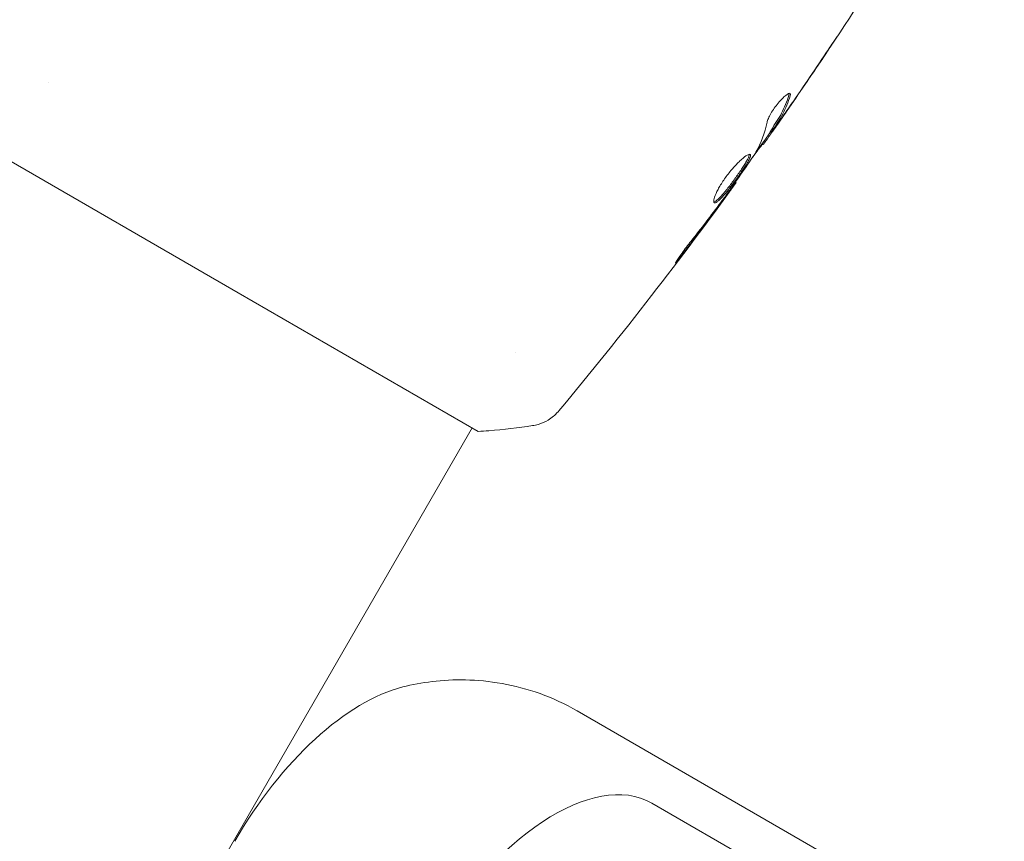
# Model space of a CAD drawing. Units: millimetres. Extents: x -6489 to 6162, y -5668 to 5858.
# Drawn here: x -2745 to -2676, y 3594 to 3652 of the extents above; entities that cross this region are included whole.
import ezdxf

# ---------------------------------------------------------------- set-up
doc = ezdxf.new("R2010")
doc.units = ezdxf.units.MM
doc.header["$LTSCALE"] = 20
doc.layers.add('2d', color=230, linetype='Continuous')

msp = doc.modelspace()

# ---------------------------------------------------------------- linework, layer by layer
at = {"layer": '2d', "lineweight": 0}
for p, q in [((-2743.195, 3647.7), (-2743.195, 3647.701)), ((-2743.195, 3647.7), (-2743.195, 3647.701)), ((-2692.372, 3644.228), (-2692.285, 3644.177)), ((-2692.945, 3643.357), (-2692.865, 3643.311)), ((-2746.701, 3642.629), (-2729.813, 3632.879)), ((-2694.829, 3640.664), (-2694.771, 3640.631)), ((-2729.813, 3632.879), (-2712.926, 3623.129)), ((-2710.286, 3628.701), (-2710.286, 3628.701)), ((-2710.286, 3628.701), (-2710.286, 3628.701)), ((-2846.15, 3393.377), (-2713.359, 3623.379)), ((-2846.15, 3393.377), (-2713.359, 3623.379)), ((-2705.953, 3603.463), (-2427.093, 3442.463)), ((-2421.843, 3435.968), (-2700.703, 3596.968))]:
    msp.add_line(p, q, dxfattribs=at)
for centre, major_axis, start_param, end_param in [((-2722.703, 3590.039), (-8.5, -14.722), -2.69376, -1.570796), ((-2709.203, 3582.245), (8.5, 14.722), 0, 1.570796)]:
    msp.add_ellipse(centre, major_axis=major_axis, ratio=0.5, start_param=start_param, end_param=end_param, dxfattribs=at)
for points, knots in [([(-2684.12, 3656.394), (-2685.885, 3653.593), (-2687.696, 3650.82), (-2690.425, 3646.794), (-2691.306, 3645.516), (-2692.197, 3644.245)], [0, 0, 0, 0, 10.001335, 10.001335, 14.690563, 14.690563, 14.690563, 14.690563]), ([(-2687.624, 3650.969), (-2687.624, 3650.969), (-2687.63, 3650.958), (-2687.658, 3650.915), (-2687.679, 3650.883), (-2687.76, 3650.759), (-2687.841, 3650.636), (-2687.991, 3650.41), (-2688.046, 3650.327), (-2688.162, 3650.153), (-2688.223, 3650.061), (-2688.351, 3649.869), (-2688.416, 3649.771), (-2688.547, 3649.574), (-2688.615, 3649.474), (-2688.681, 3649.375)], [0.002335629, 0.002335629, 0.002335629, 0.002335629, 0.002691247, 0.002691247, 0.003046864, 0.003046864, 0.003758098, 0.003758098, 0.004113716, 0.004113716, 0.004469333, 0.004469333, 0.00482495, 0.00482495, 0.005180567, 0.005180567, 0.005180567, 0.005180567]), ([(-2688.405, 3649.804), (-2688.297, 3649.966), (-2688.194, 3650.12), (-2688.003, 3650.406), (-2687.918, 3650.532), (-2687.776, 3650.745), (-2687.72, 3650.828), (-2687.663, 3650.912), (-2687.649, 3650.934), (-2687.629, 3650.962), (-2687.624, 3650.969), (-2687.624, 3650.969)], [0, 0, 0, 0, 0.000583907, 0.000583907, 0.001167815, 0.001167815, 0.001751722, 0.001751722, 0.002043676, 0.002043676, 0.002335629, 0.002335629, 0.002335629, 0.002335629]), ([(-2692.594, 3644.882), (-2692.577, 3644.956), (-2692.547, 3645.044), (-2692.456, 3645.252), (-2692.399, 3645.366), (-2692.258, 3645.611), (-2692.178, 3645.736), (-2692.003, 3645.988), (-2691.911, 3646.109), (-2691.627, 3646.453), (-2691.439, 3646.643), (-2691.134, 3646.888), (-2691.023, 3646.939), (-2690.973, 3646.911)], [0, 0, 0, 0, 0.000456133, 0.000456133, 0.000912267, 0.000912267, 0.0013684, 0.0013684, 0.001824534, 0.001824534, 0.0027368, 0.0027368, 0.003649067, 0.003649067, 0.003649067, 0.003649067]), ([(-2692.294, 3644.357), (-2692.17, 3644.547), (-2692.048, 3644.738), (-2691.802, 3645.12), (-2691.686, 3645.315), (-2691.369, 3645.916), (-2691.194, 3646.338), (-2691.055, 3646.779)], [0, 0, 0, 0, 0.001469311, 0.001469311, 0.002938621, 0.002938621, 0.005877242, 0.005877242, 0.005877242, 0.005877242]), ([(-2690.967, 3646.729), (-2691.106, 3646.287), (-2691.281, 3645.866), (-2691.599, 3645.264), (-2691.715, 3645.07), (-2691.961, 3644.688), (-2692.083, 3644.497), (-2692.207, 3644.307)], [0, 0, 0, 0, 0.002938605, 0.002938605, 0.004407908, 0.004407908, 0.005877211, 0.005877211, 0.005877211, 0.005877211]), ([(-2691.055, 3646.779), (-2691.039, 3646.83), (-2691.032, 3646.87), (-2691.034, 3646.905), (-2691.034, 3646.91), (-2691.035, 3646.915)], [0, 0, 0, 0, 0.0003297632, 0.0003297632, 0.0003852274, 0.0003852274, 0.0003852274, 0.0003852274]), ([(-2692.073, 3644.461), (-2691.937, 3644.65), (-2691.783, 3644.868), (-2691.435, 3645.362), (-2691.252, 3645.625), (-2691.059, 3645.904)], [0, 0, 0, 0, 0.001013465, 0.001013465, 0.00202693, 0.00202693, 0.00202693, 0.00202693]), ([(-2691.933, 3644.623), (-2692.03, 3644.484), (-2692.124, 3644.35), (-2692.305, 3644.092), (-2692.388, 3643.974), (-2692.612, 3643.656), (-2692.719, 3643.505), (-2692.765, 3643.442)], [0, 0, 0, 0, 0.000502086, 0.000502086, 0.001004171, 0.001004171, 0.002008343, 0.002008343, 0.002008343, 0.002008343]), ([(-2692.207, 3644.307), (-2692.241, 3644.253), (-2692.264, 3644.217), (-2692.288, 3644.175), (-2692.288, 3644.172), (-2692.252, 3644.213), (-2692.181, 3644.309), (-2692.073, 3644.461)], [0, 0, 0, 0, 0.000405292, 0.000405292, 0.000810583, 0.000810583, 0.001621167, 0.001621167, 0.001621167, 0.001621167]), ([(-2692.908, 3643.336), (-2692.91, 3643.337), (-2692.919, 3643.329), (-2692.947, 3643.297), (-2692.967, 3643.272), (-2693.019, 3643.207), (-2693.052, 3643.168), (-2693.128, 3643.074), (-2693.172, 3643.02), (-2693.234, 3642.944), (-2693.247, 3642.927), (-2693.261, 3642.91)], [0, 0, 0, 0, 0.00032099, 0.00032099, 0.000641981, 0.000641981, 0.000962971, 0.000962971, 0.001283961, 0.001283961, 0.00137276, 0.00137276, 0.00137276, 0.00137276]), ([(-2696.307, 3639.221), (-2696.347, 3639.244), (-2696.359, 3639.314), (-2696.32, 3639.534), (-2696.269, 3639.687), (-2696.148, 3639.957), (-2696.1, 3640.055), (-2695.99, 3640.26), (-2695.929, 3640.366), (-2695.795, 3640.587), (-2695.721, 3640.701), (-2695.567, 3640.926), (-2695.486, 3641.039), (-2695.317, 3641.263), (-2695.231, 3641.371), (-2695.057, 3641.58), (-2694.968, 3641.682), (-2694.795, 3641.871), (-2694.71, 3641.96), (-2694.545, 3642.124), (-2694.464, 3642.199), (-2694.24, 3642.398), (-2694.107, 3642.499), (-2693.902, 3642.62), (-2693.828, 3642.641), (-2693.79, 3642.62)], [0.006617599, 0.006617599, 0.006617599, 0.006617599, 0.007449314, 0.007449314, 0.008281029, 0.008281029, 0.008696886, 0.008696886, 0.009112744, 0.009112744, 0.009528601, 0.009528601, 0.009944458, 0.009944458, 0.010360316, 0.010360316, 0.010776173, 0.010776173, 0.011192031, 0.011192031, 0.011607888, 0.011607888, 0.012439603, 0.012439603, 0.013271318, 0.013271318, 0.013271318, 0.013271318]), ([(-2696.339, 3639.265), (-2696.332, 3639.266), (-2696.323, 3639.268), (-2696.281, 3639.282), (-2696.24, 3639.305), (-2696.102, 3639.404), (-2695.985, 3639.515), (-2695.786, 3639.731), (-2695.714, 3639.813), (-2695.566, 3639.989), (-2695.489, 3640.084), (-2695.331, 3640.284), (-2695.248, 3640.39), (-2695.085, 3640.606), (-2695.003, 3640.716), (-2694.757, 3641.052), (-2694.598, 3641.277), (-2694.381, 3641.598), (-2694.313, 3641.7), (-2694.189, 3641.894), (-2694.132, 3641.987), (-2694.032, 3642.156), (-2693.99, 3642.233), (-2693.92, 3642.371), (-2693.894, 3642.433), (-2693.855, 3642.545), (-2693.846, 3642.592), (-2693.851, 3642.625)], [0.006959302, 0.006959302, 0.006959302, 0.006959302, 0.007065717, 0.007065717, 0.007479037, 0.007479037, 0.008305676, 0.008305676, 0.008718996, 0.008718996, 0.009132316, 0.009132316, 0.009545635, 0.009545635, 0.009958955, 0.009958955, 0.010785595, 0.010785595, 0.011198915, 0.011198915, 0.011612234, 0.011612234, 0.012025554, 0.012025554, 0.012438874, 0.012438874, 0.012937835, 0.012937835, 0.012937835, 0.012937835]), ([(-2693.79, 3642.62), (-2693.772, 3642.609), (-2693.762, 3642.588), (-2693.762, 3642.526), (-2693.77, 3642.484), (-2693.806, 3642.382), (-2693.832, 3642.323), (-2693.901, 3642.185), (-2693.944, 3642.106), (-2694.093, 3641.853), (-2694.221, 3641.654), (-2694.436, 3641.336), (-2694.513, 3641.226), (-2694.67, 3641.003), (-2694.75, 3640.891), (-2694.913, 3640.668), (-2694.997, 3640.556), (-2695.161, 3640.34), (-2695.241, 3640.236), (-2695.48, 3639.934), (-2695.63, 3639.755), (-2695.831, 3639.536), (-2695.893, 3639.473), (-2696.007, 3639.365), (-2696.06, 3639.32), (-2696.152, 3639.254), (-2696.192, 3639.232), (-2696.26, 3639.209), (-2696.287, 3639.21), (-2696.307, 3639.221)], [0, 0, 0, 0, 0.0004136, 0.0004136, 0.0008272, 0.0008272, 0.0012408, 0.0012408, 0.0016544, 0.0016544, 0.0024816, 0.0024816, 0.0028952, 0.0028952, 0.0033088, 0.0033088, 0.0037224, 0.0037224, 0.004136, 0.004136, 0.0049632, 0.0049632, 0.0053768, 0.0053768, 0.0057904, 0.0057904, 0.006203999, 0.006203999, 0.006617599, 0.006617599, 0.006617599, 0.006617599]), ([(-2695.429, 3639.821), (-2695.098, 3640.286), (-2694.766, 3640.751), (-2694.111, 3641.686), (-2693.788, 3642.157), (-2693.468, 3642.63)], [0, 0, 0, 0, 0.00190427, 0.00190427, 0.003808539, 0.003808539, 0.003808539, 0.003808539]), ([(-2694.771, 3640.631), (-2696.712, 3637.948), (-2698.699, 3635.298), (-2702.854, 3629.944), (-2705.027, 3627.242), (-2707.247, 3624.58)], [0, 0, 0, 0, 10.001335, 10.001335, 20.470445, 20.470445, 20.470445, 20.470445]), ([(-2694.771, 3640.631), (-2694.772, 3640.631), (-2694.787, 3640.611), (-2694.846, 3640.531), (-2694.89, 3640.471), (-2695.004, 3640.316), (-2695.075, 3640.22), (-2695.239, 3639.997), (-2695.332, 3639.871), (-2695.434, 3639.732)], [0, 0, 0, 0, 0.000630412, 0.000630412, 0.001260825, 0.001260825, 0.001891237, 0.001891237, 0.00252165, 0.00252165, 0.00252165, 0.00252165]), ([(-2697.947, 3636.518), (-2697.59, 3636.965), (-2697.237, 3637.415), (-2696.541, 3638.322), (-2696.199, 3638.78), (-2695.857, 3639.238)], [0, 0, 0, 0, 0.001845834, 0.001845834, 0.003691668, 0.003691668, 0.003691668, 0.003691668]), ([(-2698.506, 3635.637), (-2698.608, 3635.504), (-2698.701, 3635.385), (-2698.82, 3635.235), (-2698.856, 3635.19), (-2698.919, 3635.112), (-2698.947, 3635.078), (-2699.014, 3634.998), (-2699.038, 3634.97), (-2699.046, 3634.974), (-2699.03, 3635.005), (-2698.977, 3635.093), (-2698.955, 3635.129), (-2698.901, 3635.213), (-2698.87, 3635.26), (-2698.8, 3635.366), (-2698.761, 3635.424), (-2698.676, 3635.546), (-2698.631, 3635.611), (-2698.388, 3635.951), (-2698.158, 3636.255), (-2697.947, 3636.518)], [0, 0, 0, 0, 0.000536546, 0.000536546, 0.000804819, 0.000804819, 0.001073092, 0.001073092, 0.001609638, 0.001609638, 0.002146183, 0.002146183, 0.002414456, 0.002414456, 0.002682729, 0.002682729, 0.002951002, 0.002951002, 0.003219275, 0.003219275, 0.004292367, 0.004292367, 0.004292367, 0.004292367]), ([(-2707.248, 3624.579), (-2707.293, 3624.525), (-2707.347, 3624.465), (-2707.471, 3624.337), (-2707.544, 3624.269), (-2707.74, 3624.104), (-2707.87, 3624.011), (-2708.226, 3623.797), (-2708.465, 3623.692), (-2708.837, 3623.583), (-2708.966, 3623.554), (-2709.097, 3623.534)], [0, 0, 0, 0, 0.281105, 0.281105, 0.591987, 0.591987, 1.075535, 1.075535, 1.846945, 1.846945, 2.242897, 2.242897, 2.242897, 2.242897]), ([(-2707.248, 3624.579), (-2707.248, 3624.579), (-2707.248, 3624.579), (-2707.248, 3624.579), (-2707.248, 3624.579), (-2707.248, 3624.579)], [0.00233076358, 0.00233076358, 0.00233076358, 0.00233076358, 0.00233614505, 0.00233614505, 0.00234726556, 0.00234726556, 0.00234726556, 0.00234726556]), ([(-2709.097, 3623.534), (-2710.09, 3623.381), (-2711.135, 3623.259), (-2712.427, 3623.16), (-2712.676, 3623.143), (-2712.926, 3623.129)], [0, 0, 0, 0, 3.150023, 3.150023, 3.901435, 3.901435, 3.901435, 3.901435]), ([(-2718.229, 3605.15), (-2717.582, 3605.31), (-2716.891, 3605.441), (-2715.418, 3605.618), (-2714.636, 3605.662), (-2712.993, 3605.629), (-2712.133, 3605.551), (-2710.369, 3605.237), (-2709.466, 3605.001), (-2707.678, 3604.356), (-2706.794, 3603.948), (-2705.953, 3603.463)], [5.8353529, 5.8353529, 5.8353529, 5.8353529, 5.9249194, 5.9249194, 6.0144859, 6.0144859, 6.1040523, 6.1040523, 6.1936188, 6.1936188, 6.2831853, 6.2831853, 6.2831853, 6.2831853])]:
    msp.add_open_spline(points, degree=3, knots=knots, dxfattribs=at)
for points in [[(-2688.681, 3649.375), (-2689.518, 3648.126), (-2690.364, 3646.884), (-2691.22, 3645.648)], [(-2691.059, 3645.904), (-2690.164, 3647.197), (-2689.279, 3648.497), (-2688.405, 3649.804)], [(-2690.973, 3646.911), (-2690.938, 3646.89), (-2690.935, 3646.829), (-2690.967, 3646.729)], [(-2691.22, 3645.648), (-2691.456, 3645.307), (-2691.694, 3644.966), (-2691.933, 3644.623)], [(-2691.583, 3645.3), (-2691.583, 3645.3), (-2691.582, 3645.301), (-2691.582, 3645.302)], [(-2693.382, 3642.767), (-2693.023, 3643.421), (-2692.761, 3644.127), (-2692.594, 3644.882)], [(-2692.372, 3644.228), (-2692.374, 3644.23), (-2692.348, 3644.273), (-2692.294, 3644.357)], [(-2692.343, 3644.211), (-2692.768, 3643.606), (-2693.195, 3643.002), (-2693.625, 3642.399)], [(-2692.765, 3643.442), (-2692.829, 3643.353), (-2692.863, 3643.309), (-2692.865, 3643.311)], [(-2693.468, 3642.63), (-2693.43, 3642.687), (-2693.399, 3642.735), (-2693.382, 3642.767)], [(-2694.771, 3640.631), (-2694.771, 3640.631), (-2694.771, 3640.631), (-2694.771, 3640.631)], [(-2695.434, 3639.732), (-2695.625, 3639.473), (-2695.829, 3639.196), (-2696.047, 3638.902)], [(-2695.857, 3639.238), (-2695.802, 3639.313), (-2695.745, 3639.388), (-2695.688, 3639.465)], [(-2695.688, 3639.465), (-2695.602, 3639.582), (-2695.509, 3639.71), (-2695.429, 3639.821)], [(-2696.047, 3638.902), (-2696.857, 3637.807), (-2697.675, 3636.718), (-2698.506, 3635.637)], [(-2709.097, 3623.534), (-2709.097, 3623.534), (-2709.097, 3623.534), (-2709.097, 3623.534)]]:
    msp.add_open_spline(points, degree=3, dxfattribs=at)

doc.saveas('drawing.dxf')
